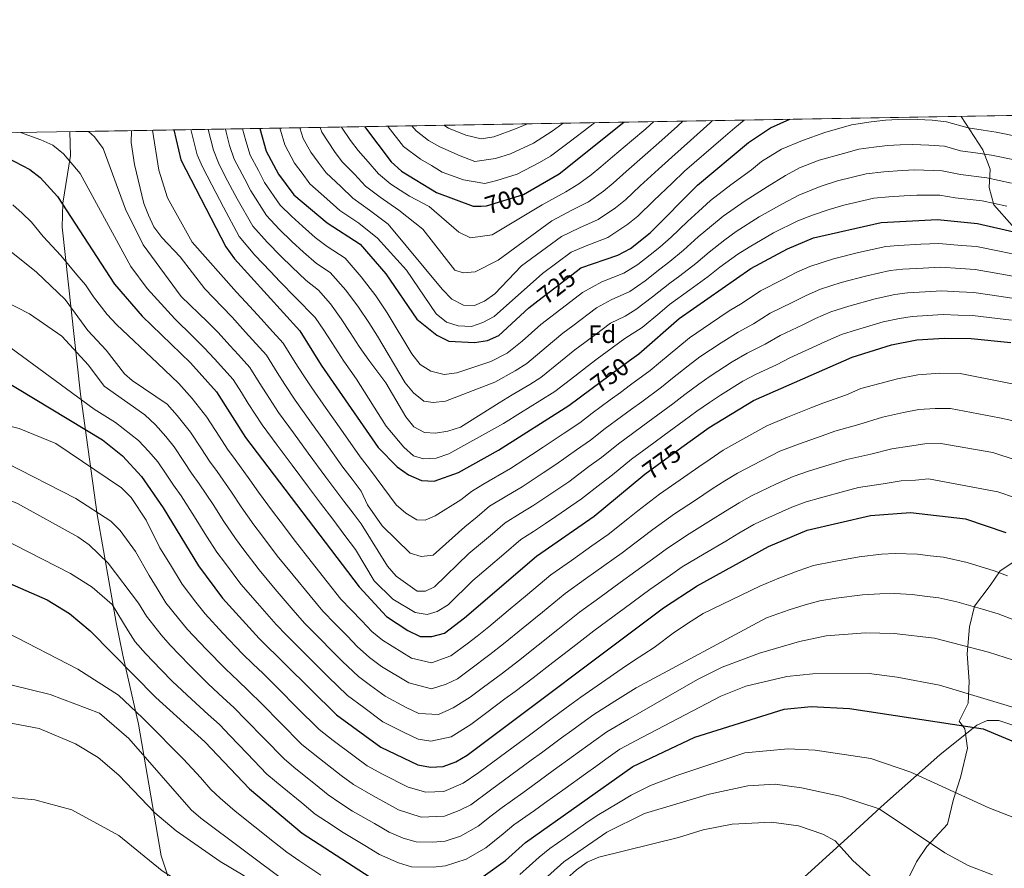
# Model space of a CAD drawing. Extents: x 614416 to 621321, y 724959 to 729702.
# Drawn here: x 618641 to 619033, y 729365 to 729702 of the extents above; entities that cross this region are included whole.
import ezdxf
from ezdxf.enums import TextEntityAlignment as Align

# ---------------------------------------------------------------- set-up
doc = ezdxf.new("R2010")
doc.units = 0
doc.header["$MEASUREMENT"] = 0
doc.linetypes.add('DGN Style 3', pattern=[108.99261800000001, 77.85187, -31.140748])
doc.linetypes.add('DGN Style 5', pattern=[54.496309, 23.355561, -31.140748])
for name, color, linetype in [('Nivel 21', 7, 'Continuous'), ('Nivel 22', 7, 'Continuous'), ('Nivel 35', 7, 'Continuous'), ('Nivel 37', 7, 'Continuous'), ('Nivel 4', 7, 'Continuous'), ('Nivel 41', 7, 'Continuous'), ('Nivel 49', 7, 'Continuous'), ('Nivel 5', 7, 'Continuous'), ('Nivel 57', 7, 'Continuous'), ('Nivel 61', 7, 'Continuous')]:
    doc.layers.add(name, color=color, linetype=linetype)
doc.styles.add('Style-arial', font='arial.shx', dxfattribs={"bigfont": 'arialbig.shx'})
doc.styles.add('Style-ariali', font='ariali.shx', dxfattribs={"bigfont": 'arialibig.shx'})

msp = doc.modelspace()

# ---------------------------------------------------------------- linework, layer by layer
at = {"layer": 'Nivel 21', "color": 7, "linetype": 'DGN Style 3', "lineweight": 0}
for points in [[(619035.973, 729620.4610000001, 748.823), (619028.693, 729628.716, 745.288), (619026.7509999999, 729635.514, 741.934), (619027.236, 729642.798, 738.035), (619024.324, 729650.568, 734.131), (619015.611, 729663.868, 728.111)], [(618990.119, 729351.6400000001, 839.059), (618997.888, 729367.257, 836.3960000000001), (619002.0590000001, 729373.2520000001, 835.254), (619010.2509999999, 729382.1840000001, 832.904), (619012.5959999999, 729392.146, 831.225), (619015.378, 729400.7339999999, 828.2040000000001), (619018.135, 729412.4739999999, 825.4060000000001), (619017.122, 729420.1200000001, 823.0550000000001), (619014.828, 729423.128, 821.936), (619018.3970000001, 729430.3640000001, 819.922), (619018.899, 729438.9820000001, 819.081), (619018.014, 729450.017, 815.784), (619018.9850000001, 729460.7, 812.5450000000001), (619020.926, 729468.9550000001, 809.916), (619027.236, 729477.21, 806.8820000000001), (619031.1200000001, 729483.037, 804.742), (619036.9439999999, 729486.922, 802.905)]]:
    msp.add_polyline3d(points, dxfattribs=at)
at = {"layer": 'Nivel 22', "color": 30, "linetype": 'DGN Style 5', "lineweight": 30, "flags": 128}
for points, elevation in [([(618824.7820000001, 729628.173), (618826.9180000001, 729628.2280000001), (618841.6599999999, 729632.811), (618843.166, 729633.679)], 700), ([(618847.3400000001, 729590.467), (618862.5800000001, 729602.166)], 725), ([(618868.4029999999, 729555.2919999999), (618883.8230000001, 729566.713)], 750), ([(618889.06, 729520.804), (618889.828, 729521.4439999999), (618904.5590000001, 729532.158)], 775)]:
    msp.add_lwpolyline(points, dxfattribs=dict(at, elevation=elevation))
at = {"layer": 'Nivel 35', "color": 92, "linetype": 'DGN Style 3', "lineweight": 0}
for points in [[(618703.7849999999, 729351.0830000001, 850.634), (618697.513, 729369.575, 846.8000000000001), (618688.5120000001, 729421.9610000001, 836.183), (618682.337, 729449.429, 825.6940000000001), (618679.6540000001, 729462.487, 821.517), (618672.1470000001, 729505.459, 809.568), (618665.4890000001, 729553.3330000001, 796.711), (618658.183, 729619.784, 778.237), (618658.517, 729629.2860000001, 775.337), (618661.4739999999, 729648.2679999999, 769.347), (618661.1780000001, 729657.74, 766.695)], [(619040.5889999999, 729420.128, 827.492), (619030.587, 729423.521, 828.2280000000001), (619026.048, 729423.46, 828.707), (619021.952, 729421.648, 829.272), (619007.156, 729409.808, 832.874), (618985.1229999999, 729390.237, 840.342), (618970.4199999999, 729376.74, 844.331), (618936.861, 729346.3130000001, 847.067)]]:
    msp.add_polyline3d(points, dxfattribs=at)
at = {"layer": 'Nivel 4', "color": 30, "linetype": 'Continuous', "lineweight": 30, "flags": 128}
for points, elevation in [([(618843.166, 729633.679), (618855.834, 729640.983), (618881.577, 729661.55)], 700), ([(618862.5800000001, 729602.166), (618864.4639999999, 729603.612), (618879.0889999999, 729608.5989999999), (618884.115, 729611.2579999999), (618891.9580000001, 729617.5120000001), (618910.838, 729636.5150000001), (618931.108, 729653.46), (618939.827, 729659.307), (618947.479, 729662.69)], 725), ([(618589.5530000001, 729656.5009999999), (618599.389, 729654.0150000001), (618625.7779999999, 729650.1799999999), (618636.179, 729647.4990000001), (618645.3859999999, 729642.663), (618649.406, 729639.4850000001), (618656.283, 729631.912), (618679.0349999999, 729597.1440000001), (618689.962, 729584.3019999999), (618709.189, 729565.72), (618719.618, 729554.2409999999), (618731.091, 729536.132), (618776.2339999999, 729476.5789999999), (618787.1939999999, 729464.8940000001), (618795.631, 729459.2080000001), (618800.608, 729456.868), (618805.2, 729456.817), (618810.1780000001, 729458.273), (618818.226, 729464.301), (618846.8389999999, 729488.787), (618869.763, 729504.7320000001), (618889.06, 729520.804)], 775), ([(618702.594, 729658.456), (618705.4070000001, 729646.6200000001), (618723.2150000001, 729611.9569999999), (618726.6610000001, 729607.1470000001), (618752.7420000001, 729578.4550000001), (618761.2110000001, 729564.8060000001), (618783.844, 729532.077), (618791.466, 729524.331), (618795.8530000001, 729521.229), (618801.067, 729518.9890000001), (618806.071, 729518.663), (618815.726, 729522.075), (618831.7520000001, 729531.0860000001), (618859.6529999999, 729548.811), (618868.4029999999, 729555.2919999999)], 750), ([(618736.835, 729659.048), (618739.287, 729650.0249999999), (618744.1680000001, 729640.892), (618750.344, 729632.6030000001), (618763.517, 729621.5460000001), (618776.665, 729613.013), (618786.9369999999, 729601.1540000001), (618799.1780000001, 729583.212), (618807.2280000001, 729576.7309999999), (618811.939, 729574.3970000001), (618822.186, 729573.9099999999), (618827.2820000001, 729574.676), (618831.869, 729576.6570000001), (618843.689, 729587.6640000001), (618847.3400000001, 729590.467)], 725), ([(618778.439, 729659.767), (618789.0109999999, 729645.811), (618793.065, 729642.0889999999), (618807.064, 729633.577), (618821.625, 729628.092), (618824.7820000001, 729628.173)], 700), ([(618883.8230000001, 729566.713), (618887.4450000001, 729569.396), (618903.533, 729583.3559999999), (618932.027, 729603.324), (618946.672, 729611.092), (618956.919, 729615.477), (618983.845, 729621.6070000001), (619006.2679999999, 729622.7509999999), (619022.2220000001, 729621.2050000001), (619044.166, 729616.1880000001)], 750), ([(618904.5590000001, 729532.158), (618915.4650000001, 729540.091), (618933.0970000001, 729550.8049999999), (618972.271, 729568.0700000001), (618988.0090000001, 729572.896), (618998.084, 729574.872), (619009.04, 729575.5959999999), (619019.7050000001, 729575.466), (619035.3840000001, 729573.9299999999)], 775), ([(618633.2849999999, 729559.7590000001), (618674.28, 729535.1769999999), (618682.156, 729528.7490000001), (618689.69, 729520.541), (618698.31, 729508.0519999999), (618712.3400000001, 729485.0430000001), (618721.9550000001, 729472.0689999999), (618736.571, 729456.06), (618767.31, 729425.774), (618784.919, 729412.8160000001), (618799.5560000001, 729405.8700000001), (618804.692, 729404.837), (618809.683, 729405.1170000001), (618814.7180000001, 729407.05), (618819.2890000001, 729409.7180000001), (618897.369, 729468.2860000001), (618910.625, 729477.104), (618938.9950000001, 729492.709), (618954.4169999999, 729499.186), (618979.6240000001, 729504.9809999999), (618995.53, 729506.2139999999), (619017.4439999999, 729503.7150000001), (619033.406, 729498.301)], 800), ([(618626.6170000001, 729482.601), (618652.2390000001, 729471.459), (618661.085, 729466.0009999999), (618669.365, 729459.095), (618695.4680000001, 729432.578), (618714.9610000001, 729415.0050000001), (618732.703, 729396.256), (618753.6229999999, 729378.5900000001), (618780.605, 729361.1259999999), (618785.2450000001, 729358.666), (618795.173, 729355.3489999999), (618800.9680000001, 729354.706), (618810.933, 729355.6769999999), (618821.1229999999, 729359.04), (618825.575, 729361.317), (618834.456, 729367.79), (618842.4909999999, 729374.916), (618885.081, 729405.1059999999), (618909.7509999999, 729416.8289999999), (618945.2209999999, 729427.9169999999), (618956.0120000001, 729429), (618971.321, 729428.2239999999), (619024.3729999999, 729420.162), (619039.0009999999, 729414.0819999999)], 825)]:
    msp.add_lwpolyline(points, dxfattribs=dict(at, elevation=elevation))
at = {"layer": 'Nivel 49', "color": 7, "linetype": 'Continuous', "lineweight": 0, "extrusion": (0.1366950986042731, 0.002363527838023723, 0.9906103491048975), "elevation": 87052.01311167222, "flags": 128}
msp.add_lwpolyline([(718853.3265323488, -625151.5819975673), (718853.3265323488, -626420.384448332)], dxfattribs=at)
at = {"layer": 'Nivel 5', "color": 30, "linetype": 'Continuous', "lineweight": 0, "flags": 128}
for points, elevation in [([(618729.946, 729658.929), (618731.2150000001, 729654.108), (618732.967, 729648.4539999999), (618736.223, 729642.2579999999), (618738.7, 729637.5900000001), (618744.9180000001, 729628.473), (618749.3430000001, 729624.199), (618753.7520000001, 729620.1470000001), (618758.8360000001, 729615.706), (618763.5360000001, 729612.048), (618770.7, 729607.399), (618777.118, 729600.054), (618782.878, 729592.459), (618787.4199999999, 729585.726), (618797.2409999999, 729569.4110000001), (618800.598, 729565.1780000001), (618804.764, 729562.435), (618810.122, 729561.1939999999), (618815.149, 729561.8230000001), (618828.5900000001, 729566.369), (618835.098, 729569.6089999999), (618841.156, 729574.408), (618848.4880000001, 729581.0830000001), (618852.4650000001, 729584.1140000001), (618856.4410000001, 729587.145), (618860.4180000001, 729590.175), (618865.131, 729593.7520000001), (618872.845, 729598.0590000001), (618881.5149999999, 729601.413), (618887.0460000001, 729604.851), (618891.9439999999, 729608.7450000001), (618895.9099999999, 729611.828), (618900.3670000001, 729615.8130000001), (618906.825, 729622.0619999999), (618911.2479999999, 729626.024), (618915.959, 729630.345), (618924.142, 729636.56), (618932.3289999999, 729642.5689999999), (618936.27, 729645.8630000001), (618944.22, 729650.7620000001), (618952.5120000001, 729654.219), (618961.5120000001, 729657.47), (618971.993, 729660.487), (618979.909, 729661.638), (618985.574, 729662.368), (618990.5689999999, 729662.5819999999), (618995.565, 729662.797), (619004.1540000001, 729662.344), (619009.8829999999, 729661.73), (619018.4610000001, 729659.274), (619024.385, 729658.358), (619029.52, 729657.5179999999), (619039.338, 729655.6259999999)], 730), ([(618744.7110000001, 729659.1840000001), (618744.986, 729658.31), (618746.685, 729652.5430000001), (618750.5900000001, 729645.237), (618753.5830000001, 729641.2309999999), (618756.7380000001, 729637.0109999999), (618763.469, 729631.0700000001), (618768.615, 729626.399), (618776.1370000001, 729621.2990000001), (618783.577, 729615.446), (618795.121, 729602.658), (618806.96, 729585.2590000001), (618810.99, 729581.9880000001), (618815.7150000001, 729580.4880000001), (618820.9469999999, 729580.27), (618825.5160000001, 729581.811), (618829.9580000001, 729584.1880000001), (618849.2069999999, 729601.27), (618860.5989999999, 729609.852), (618866.523, 729612.3759999999), (618875.219, 729615.699), (618883.148, 729620.9439999999), (618887.0760000001, 729624.078), (618893.496, 729630.3770000001), (618900.6969999999, 729637.3), (618905.7039999999, 729642.0959999999), (618913.28, 729648.6159999999), (618921.0320000001, 729655.3060000001), (618925.6300000001, 729659.354), (618929.3840000001, 729662.3770000001)], 720), ([(618752.7250000001, 729659.3219999999), (618754.084, 729655.061), (618757.0120000001, 729649.5819999999), (618760.0120000001, 729645.581), (618763.1329999999, 729641.419), (618768.936, 729635.967), (618773.7139999999, 729631.2520000001), (618780.369, 729626.496), (618787.807, 729620.977), (618809.2990000001, 729595.0789999999), (618813.0789999999, 729591.131), (618817.7890000001, 729588.712), (618822.129, 729588.6570000001), (618826.139, 729590.3090000001), (618830.176, 729593.2849999999), (618840.814, 729604.4340000001), (618856.74, 729616.0970000001), (618863.851, 729619.5279999999), (618871.3489999999, 729622.8), (618878.2720000001, 729627.514), (618882.1950000001, 729630.645), (618887.987, 729636.149), (618895.3400000001, 729642.902), (618900.571, 729647.6769999999), (618908.051, 729654.304), (618915.882, 729661.271), (618916.837, 729662.1599999999)], 715), ([(618760.8330000001, 729659.463), (618761.4820000001, 729657.5800000001), (618766.4410000001, 729649.9310000001), (618769.5279999999, 729645.828), (618774.4029999999, 729640.865), (618778.8130000001, 729636.105), (618784.601, 729631.6939999999), (618792.037, 729626.507), (618801.56, 729618.9180000001), (618814.321, 729602.635), (618817.692, 729601.6089999999), (618822.4450000001, 729601.9850000001), (618831.5549999999, 729606.6059999999), (618852.881, 729622.341), (618861.1780000001, 729626.679), (618867.479, 729629.9010000001), (618873.3970000001, 729634.084), (618877.314, 729637.2110000001), (618882.477, 729641.9210000001), (618889.9839999999, 729648.504), (618895.4369999999, 729653.2590000001), (618902.821, 729659.9920000001), (618904.9639999999, 729661.9550000001)], 710), ([(618769.217, 729659.608), (618772.8700000001, 729654.281), (618775.923, 729650.236), (618779.8700000001, 729645.7620000001), (618783.912, 729640.9580000001), (618788.8330000001, 729636.8910000001), (618796.267, 729632.038), (618804.1699999999, 729627.9480000001), (618815.879, 729617.7790000001), (618820.6170000001, 729615.5090000001), (618829.21, 729616.754), (618849.0220000001, 729628.5860000001), (618858.506, 729633.831), (618863.6089999999, 729637.0020000001), (618868.521, 729640.6540000001), (618872.433, 729643.7779999999), (618876.9680000001, 729647.693), (618884.6270000001, 729654.1059999999), (618890.304, 729658.8400000001), (618893.4099999999, 729661.7550000001)], 705), ([(618787.659, 729659.926), (618787.8060000001, 729659.733), (618793.9639999999, 729651.9299999999), (618800.625, 729646.8740000001), (618804.9920000001, 729644.3119999999), (618809.3559999999, 729641.6599999999), (618817.811, 729638.585), (618826.2069999999, 729637.1270000001), (618831.078, 729638.392), (618839.0530000001, 729640.871), (618847.967, 729645.5009999999), (618852.3759999999, 729648.0430000001), (618860.375, 729654.0050000001), (618867.639, 729659.56), (618869.8589999999, 729661.348)], 695), ([(618797.2209999999, 729660.092), (618798.9169999999, 729658.05), (618803.913, 729654.2579999999), (618808.375, 729651.7320000001), (618816.392, 729648.1780000001), (618822.321, 729645.9439999999), (618830.4650000001, 729647.0719999999), (618836.446, 729648.932), (618845.612, 729653.1969999999), (618853.0109999999, 729657.9439999999), (618857.3630000001, 729661.132)], 690), ([(618809.936, 729660.3119999999), (618811.7579999999, 729659.152), (618818.717, 729656.3600000001), (618824.787, 729654.925), (618829.852, 729655.753), (618838.429, 729658.9040000001), (618843.2420000001, 729660.888)], 685), ([(618641.577, 729657.4010000001), (618649.696, 729654.551), (618654.466, 729652.3559999999), (618658.7609999999, 729648.9550000001), (618665.398, 729641.1089999999), (618685.45, 729604.05), (618691.9750000001, 729595.3640000001), (618703.0530000001, 729583.311), (618710.1510000001, 729576.271), (618714.7010000001, 729571.7849999999), (618718.736, 729567.344), (618726.2420000001, 729559.0830000001), (618729.4369999999, 729554.0050000001), (618732.217, 729549.595), (618737.683, 729541.044), (618743.6529999999, 729533.023), (618749.6229999999, 729525.003), (618756.095, 729516.2579999999), (618760.9269999999, 729509.882), (618765.7590000001, 729503.507), (618770.592, 729497.132), (618774.8770000001, 729491.48), (618782.2139999999, 729478.9750000001), (618789.655, 729471.7690000001), (618798.5970000001, 729466.385), (618803.3489999999, 729465.6229999999), (618807.348, 729466.869), (618811.625, 729469.476), (618821.5320000001, 729479.169), (618827.6089999999, 729484.3700000001), (618833.7990000001, 729489.611), (618840.6159999999, 729495.4439999999), (618845.642, 729498.7080000001), (618850.388, 729501.814), (618854.5160000001, 729504.635), (618864.693, 729511.611), (618872.527, 729517.8030000001), (618876.9610000001, 729521.227), (618884.5959999999, 729527.5120000001), (618889.4380000001, 729531.0549999999), (618893.476, 729534.003), (618897.514, 729536.9510000001), (618905.5249999999, 729542.798), (618910.6159999999, 729546.6070000001), (618915.544, 729549.994), (618919.9140000001, 729552.8970000001), (618928.8219999999, 729558.462), (618934.119, 729561.223), (618942.2590000001, 729565.023), (618947.523, 729567.76), (618956.611, 729571.9240000001), (618961.433, 729574.1540000001), (618968.0700000001, 729577.067), (618973.9990000001, 729578.9450000001), (618984.716, 729582.078), (618991.101, 729583.4070000001), (618996.2339999999, 729584.2690000001), (619002.223, 729584.635), (619008.4850000001, 729585.027), (619014.4750000001, 729584.7849999999), (619020.2080000001, 729584.6130000001), (619030.119, 729583.388), (619035.676, 729582.716)], 770), ([(618668.652, 729657.869), (618671.013, 729655.763), (618674.5160000001, 729651.1340000001), (618683.324, 729626.909), (618690.371, 729612.787), (618705.5390000001, 729592.159), (618715.96, 729582.1400000001), (618720.213, 729577.8500000001), (618724.9210000001, 729572.6699999999), (618728.283, 729568.969), (618732.8670000001, 729563.926), (618736.581, 729557.993), (618739.4650000001, 729553.398), (618744.2760000001, 729545.956), (618750.175, 729537.8840000001), (618756.075, 729529.8130000001), (618762.977, 729520.2919999999), (618766.601, 729515.51), (618770.2250000001, 729510.729), (618773.8500000001, 729505.9480000001), (618777.0630000001, 729501.709), (618787.507, 729484.845), (618790.9569999999, 729480.8759999999), (618799.382, 729474.9450000001), (618802.6540000001, 729474.933), (618806.257, 729476.632), (618819.9410000001, 729489.8459999999), (618824.4990000001, 729493.747), (618829.281, 729497.727), (618834.3929999999, 729502.102), (618840.342, 729505.7749999999), (618845.729, 729509.132), (618854.031, 729514.703), (618859.6229999999, 729518.49), (618867.608, 729524.4750000001), (618872.6340000001, 729528.1229999999), (618879.3640000001, 729533.5800000001), (618885.0050000001, 729537.726), (618889.038, 729540.6810000001), (618893.071, 729543.6359999999), (618901.0050000001, 729549.4469999999), (618905.767, 729553.1229999999), (618911.351, 729557.3019999999), (618915.8189999999, 729560.5120000001), (618924.547, 729566.1200000001), (618930.567, 729569.625), (618937.696, 729573.193), (618943.649, 729576.6510000001), (618952.673, 729580.9450000001), (618957.743, 729583.388), (618963.869, 729586.065), (618970.9480000001, 729588.355), (618981.423, 729591.26), (618989.287, 729592.9569999999), (618994.385, 729593.6669999999), (619001.3729999999, 729594.0689999999), (619007.9310000001, 729594.4580000001), (619014.9110000001, 729594.0349999999), (619020.7110000001, 729593.7609999999), (619030.5819999999, 729592.2849999999), (619035.9680000001, 729591.5020000001)], 765), ([(618685.7490000001, 729658.1640000001), (618685.5789999999, 729653.49), (618686.9480000001, 729644.6840000001), (618690.656, 729629.156), (618692.469, 729624.496), (618694.6910000001, 729619.929), (618697.8319999999, 729615.6270000001), (618705.1229999999, 729607.9920000001), (618714.8570000001, 729595.229), (618721.7690000001, 729588.0090000001), (618725.7250000001, 729583.916), (618731.1059999999, 729577.9950000001), (618739.4920000001, 729568.7690000001), (618743.7250000001, 729561.9809999999), (618746.7139999999, 729557.2), (618750.868, 729550.868), (618756.6969999999, 729542.7450000001), (618762.5260000001, 729534.6229999999), (618769.8589999999, 729524.327), (618773.483, 729519.5449999999), (618777.1070000001, 729514.764), (618779.6200000001, 729509.338), (618785.399, 729500.882), (618796.578, 729490.024), (618800.96, 729488.723), (618805.6680000001, 729489.243), (618818.3500000001, 729500.523), (618823.243, 729504.5419999999), (618828.1710000001, 729508.7590000001), (618835.0419999999, 729512.842), (618841.0700000001, 729516.45), (618849.4180000001, 729521.9510000001), (618854.5530000001, 729525.3700000001), (618862.69, 729531.1470000001), (618868.307, 729535.0190000001), (618874.1329999999, 729539.649), (618880.5719999999, 729544.396), (618884.6000000001, 729547.358), (618888.628, 729550.3200000001), (618896.4850000001, 729556.0970000001), (618900.9180000001, 729559.639), (618907.159, 729564.6100000001), (618911.723, 729568.1259999999), (618920.2720000001, 729573.7779999999), (618927.0149999999, 729578.0279999999), (618933.132, 729581.3630000001), (618939.7749999999, 729585.5419999999), (618948.736, 729589.966), (618954.0519999999, 729592.6229999999), (618959.669, 729595.0630000001), (618967.896, 729597.7650000001), (618978.1300000001, 729600.442), (618987.473, 729602.507), (618992.5360000001, 729603.065), (619000.524, 729603.503), (619007.3759999999, 729603.889), (619015.348, 729603.2849999999), (619021.2150000001, 729602.909), (619031.044, 729601.182), (619036.26, 729600.288)], 760), ([(618694.064, 729658.308), (618696.662, 729642.409), (618700.0249999999, 729631.4029999999), (618709.8770000001, 729613.8160000001), (618727.578, 729593.878), (618731.237, 729589.9809999999), (618737.291, 729583.321), (618740.6540000001, 729579.621), (618746.1170000001, 729573.612), (618750.869, 729565.969), (618753.962, 729561.003), (618757.4610000001, 729555.78), (618763.219, 729547.6059999999), (618768.9780000001, 729539.433), (618776.7409999999, 729528.361), (618780.365, 729523.5800000001), (618791.01, 729509.338), (618794.8640000001, 729505.946), (618799.2220000001, 729503.284), (618802.533, 729503.237), (618806.5430000001, 729504.889), (618816.7590000001, 729511.2), (618821.004, 729514.6089999999), (618825.435, 729517.3770000001), (618836.4110000001, 729523.7679999999), (618844.8049999999, 729529.199), (618849.483, 729532.2490000001), (618857.771, 729537.8189999999), (618863.98, 729541.915), (618868.9010000001, 729545.717), (618876.139, 729551.067), (618880.162, 729554.0360000001), (618884.185, 729557.0050000001), (618891.9650000001, 729562.746), (618896.0689999999, 729566.155), (618902.966, 729571.9180000001), (618907.628, 729575.7409999999), (618915.997, 729581.436), (618923.463, 729586.4299999999), (618928.5689999999, 729589.533), (618935.9010000001, 729594.433), (618944.798, 729598.987), (618950.362, 729601.8570000001), (618955.4680000001, 729604.061), (618964.845, 729607.175), (618974.837, 729609.6240000001), (618985.659, 729612.057), (618990.6869999999, 729612.463), (618999.6740000001, 729612.9369999999), (619006.8219999999, 729613.3200000001), (619015.784, 729612.5349999999), (619021.7180000001, 729612.057), (619031.507, 729610.0789999999), (619036.5519999999, 729609.074)], 755), ([(618709.4010000001, 729658.5730000001), (618711.8589999999, 729648.4920000001), (618714.01, 729643.7420000001), (618717.666, 729636.6259999999), (618722.298, 729627.6840000001), (618728.6399999999, 729616.0860000001), (618734.8530000001, 729608.635), (618741, 729602.0719999999), (618744.7930000001, 729598.186), (618751.014, 729591.7220000001), (618758.8360000001, 729583.854), (618762.253, 729578.7690000001), (618765.365, 729573.899), (618770.1969999999, 729566.4880000001), (618775.189, 729559.2690000001), (618786.9610000001, 729540.54), (618794.0020000001, 729532.172), (618797.9269999999, 729528.8200000001), (618801.9340000001, 729527.642), (618806.929, 729527.908), (618811.943, 729529.5719999999), (618833.6640000001, 729541.6229999999), (618840.493, 729545.9240000001), (618848.163, 729550.6100000001), (618854.0959999999, 729554.3800000001), (618861.987, 729560.503), (618866.895, 729564.3319999999), (618870.9029999999, 729567.321), (618874.9110000001, 729570.311), (618881.8659999999, 729575.4850000001), (618888.794, 729579.8570000001), (618895.842, 729585.632), (618899.649, 729588.936), (618907.7690000001, 729594.777), (618915.0249999999, 729600.078), (618919.71, 729603.7919999999), (618926.8319999999, 729608.9990000001), (618931.3219999999, 729611.835), (618941.0390000001, 729617.459), (618950.771, 729622.25), (618956.487, 729624.517), (618963.129, 729626.8260000001), (618969.0360000001, 729628.4720000001), (618980.882, 729631.327), (618986.855, 729631.818), (618993.0160000001, 729632.2320000001), (618998.01, 729632.477), (619007.1710000001, 729632.4950000001), (619013.297, 729631.4950000001), (619024.0460000001, 729630.283), (619033.8119999999, 729628.138)], 745), ([(618716.2280000001, 729658.6910000001), (618718.311, 729650.3640000001), (618720.3289999999, 729645.3130000001), (618723.071, 729639.976), (618727.7649999999, 729630.986), (618734.0660000001, 729620.2150000001), (618739.683, 729613.8230000001), (618745.2509999999, 729608.0970000001), (618749.4739999999, 729604.0260000001), (618755.1880000001, 729598.497), (618760.0789999999, 729594.6610000001), (618764.9299999999, 729589.254), (618769.128, 729583.3319999999), (618772.717, 729577.841), (618776.341, 729572.283), (618780.085, 729566.869), (618786.852, 729557.8670000001), (618794.8230000001, 729544.3260000001), (618797.98, 729540.338), (618802.2420000001, 729538.037), (618806.632, 729537.7650000001), (618811.5689999999, 729538.5320000001), (618816.6440000001, 729540.23), (618831.973, 729549.872), (618837.19, 729553.112), (618844.0889999999, 729557.122), (618848.5390000001, 729559.949), (618856.287, 729566.2450000001), (618862.085, 729570.926), (618866.0819999999, 729573.929), (618870.0800000001, 729576.932), (618876.288, 729581.574), (618882.038, 729584.3729999999), (618886.368, 729587.0419999999), (618892.9099999999, 729592.038), (618899.7849999999, 729597.4850000001), (618903.8160000001, 729600.4610000001), (618910.139, 729605.3230000001), (618915.415, 729609.882), (618921.6370000001, 729614.6740000001), (618926.2010000001, 729618.0050000001), (618935.4070000001, 729623.8260000001), (618944.6240000001, 729629.023), (618951.1799999999, 729632.449), (618959.5900000001, 729635.9569999999), (618966.5279999999, 729638.138), (618977.919, 729641.047), (618984.872, 729641.7749999999), (618992.2, 729642.3489999999), (618997.1950000001, 729642.584), (619008.075, 729642.24), (619015.3500000001, 729640.7220000001), (619025.871, 729639.361), (619035.6540000001, 729637.301)], 740), ([(618723.085, 729658.81), (618723.385, 729657.6200000001), (618724.763, 729652.236), (618726.648, 729646.8829999999), (618730.804, 729638.9010000001), (618733.233, 729634.288), (618739.4920000001, 729624.344), (618744.513, 729619.0109999999), (618749.5009999999, 729614.122), (618754.155, 729609.8659999999), (618759.362, 729605.273), (618764.7350000001, 729601.7860000001), (618771.024, 729594.6540000001), (618776.003, 729587.896), (618780.068, 729581.784), (618783.622, 729576.433), (618794.622, 729557.767), (618797.9210000001, 729553.862), (618802.0260000001, 729550.5590000001), (618805.662, 729550.0190000001), (618810.635, 729550.5009999999), (618830.281, 729558.1200000001), (618838.327, 729562.561), (618842.9820000001, 729565.5179999999), (618850.587, 729571.987), (618857.2749999999, 729577.52), (618861.2620000001, 729580.537), (618870.709, 729587.663), (618876.4950000001, 729590.8929999999), (618883.9410000001, 729594.2280000001), (618889.9780000001, 729598.4450000001), (618895.865, 729603.115), (618899.8630000001, 729606.1440000001), (618905.253, 729610.568), (618911.1200000001, 729615.9720000001), (618916.443, 729620.3489999999), (618921.0800000001, 729624.175), (618929.774, 729630.193), (618938.476, 729635.7960000001), (618945.8729999999, 729640.3800000001), (618951.3570000001, 729643.4310000001), (618959.202, 729646.4809999999), (618968.8389999999, 729649.1259999999), (618974.956, 729650.767), (618980.8929999999, 729651.6300000001), (618986.3899999999, 729652.2409999999), (618991.385, 729652.4650000001), (618996.3800000001, 729652.69), (619002.8219999999, 729652.351), (619008.979, 729651.9850000001), (619015.413, 729650.1429999999), (619022.344, 729649.2150000001), (619027.6950000001, 729648.44), (619037.496, 729646.463)], 735), ([(618408.7550000001, 729638.679), (618472.686, 729640.5460000001), (618514.388, 729643.533), (618519.7890000001, 729643.5460000001), (618551.2080000001, 729640.0719999999), (618561.3049999999, 729638.3200000001), (618597.348, 729628.5959999999), (618622.6170000001, 729619.743), (618631.754, 729614.7679999999), (618648.0109999999, 729601.828), (618659.3659999999, 729590.9739999999), (618668.348, 729578.6300000001), (618675.6740000001, 729570.794), (618682.946, 729561.348), (618686.071, 729558.7050000001), (618699.898, 729549.2720000001), (618703.932, 729544.831)], 785), ([(618638.5700000001, 729628.7150000001), (618642.26, 729625.2749999999), (618645.9739999999, 729621.783), (618650.6680000001, 729616.0419999999), (618657.622, 729608.5020000001), (618663.9739999999, 729600.8630000001), (618667.406, 729596.7990000001), (618670.6710000001, 729592.037), (618676.1370000001, 729585.0120000001), (618679.8, 729581.094), (618696.1059999999, 729565.6499999999), (618704.5430000001, 729557.496), (618709.922, 729551.574), (618715.7720000001, 729544.121), (618720.622, 729536.54), (618723.946, 729531.3670000001), (618726.95, 729527.328), (618732.824, 729519.2450000001), (618736.2820000001, 729514.3489999999), (618741.838, 729506.787), (618744.8500000001, 729502.7960000001), (618751.01, 729494.629), (618757.1910000001, 729486.777), (618763.5989999999, 729478.6769999999), (618769.013, 729471.773), (618773.1740000001, 729467.452), (618777.335, 729463.1300000001), (618781.3430000001, 729458.916), (618785.533, 729455.4580000001), (618797.05, 729448.247), (618805.098, 729446.4210000001), (618812.8, 729449.162), (618819.2, 729453.959), (618823.2380000001, 729456.9839999999), (618827.8759999999, 729460.784), (618835.5549999999, 729467.186), (618843.233, 729473.588), (618852.5279999999, 729481.3729999999), (618860.6950000001, 729487.142), (618868.862, 729492.9099999999), (618875.284, 729497.442), (618883.095, 729503.669), (618887.155, 729506.885), (618895.7390000001, 729513.5390000001), (618903.9610000001, 729519.209), (618911.307, 729524.396), (618915.835, 729527.4610000001), (618921.092, 729531.0009999999), (618930.091, 729536.0630000001), (618938.335, 729540.7050000001), (618946.6300000001, 729544.1540000001), (618955.8999999999, 729547.8289999999), (618960.703, 729549.7050000001), (618970.0179999999, 729553.0860000001), (618975.7350000001, 729555.6059999999), (618980.746, 729556.8700000001), (618990.389, 729559.459), (618998.449, 729561.04), (619007.2139999999, 729561.619), (619015.2309999999, 729561.521), (619051.2550000001, 729554.408)], 780), ([(618432.1699999999, 729622.6400000001), (618453.4780000001, 729621.6799999999), (618511.575, 729625.6030000001), (618542.946, 729622.898), (618578.476, 729615.871), (618602.5220000001, 729607.1799999999), (618645.169, 729585.223), (618658.0719999999, 729576.3870000001), (618668.72, 729564.801), (618674.908, 729556.527), (618691.034, 729545.1259999999), (618695.2520000001, 729541.0490000001), (618699.4240000001, 729536.4569999999), (618702.7309999999, 729532.331)], 790), ([(618631.28, 729576.3570000001), (618670.882, 729547.3630000001), (618679.4510000001, 729542.0930000001), (618688.4979999999, 729534.8640000001), (618692.693, 729530.5290000001), (618696.21, 729526.436), (618699.5530000001, 729521.453), (618702.514, 729517.074), (618705.47, 729512.871), (618710.8430000001, 729504.446), (618715.612, 729496.8189999999), (618719.7139999999, 729490.479), (618722.7, 729486.467), (618729.2180000001, 729477.709), (618735.8200000001, 729470.206), (618743.328, 729461.7139999999), (618747.352, 729457.355), (618753.7350000001, 729451.0120000001), (618760.118, 729444.6680000001), (618763.791, 729440.9820000001), (618771.6640000001, 729433.3430000001), (618778.1070000001, 729428.601), (618785.7509999999, 729422.976), (618793.935, 729418.8330000001), (618799.7660000001, 729416.0689999999), (618804.7930000001, 729415.233), (618812.814, 729417.003), (618820.666, 729421.8289999999), (618827.0660000001, 729426.629), (618834.2660000001, 729432.0290000001), (618838.274, 729435.0349999999), (618845.4340000001, 729440.486), (618853.354, 729446.5860000001), (618861.2720000001, 729452.6869999999), (618869.5959999999, 729459.1340000001), (618877.6370000001, 729465.077), (618881.658, 729468.048), (618891.8470000001, 729475.575), (618900.0449999999, 729481.2849999999), (618904.757, 729484.5490000001), (618913.4739999999, 729489.827), (618922.101, 729494.8589999999), (618927.223, 729497.963), (618933.2050000001, 729501.3970000001), (618937.976, 729503.7339999999), (618948.335, 729508.405), (618954.05, 729510.405), (618959.7790000001, 729512.108), (618969.406, 729514.7069999999), (618974.8929999999, 729516.162), (618984.7, 729517.5860000001), (618991.834, 729518.878), (618997.5290000001, 729519.1499999999), (619002.7350000001, 729519.6780000001), (619030.297, 729514.396), (619037.217, 729512.0930000001)], 795), ([(618420.6510000001, 729570.531), (618456.953, 729573.119), (618478.6669999999, 729570.8640000001), (618531.2720000001, 729563.0430000001), (618563.4070000001, 729559.872), (618584.916, 729555.0689999999), (618604.4839999999, 729548.9890000001), (618641.031, 729539.595), (618655.645, 729533.6159999999), (618681.8119999999, 729515.993), (618685.6540000001, 729512.233), (618691.5430000001, 729503.1710000001), (618697.0460000001, 729492.1880000001), (618701.2110000001, 729485.3570000001), (618705.9070000001, 729477.6570000001), (618711.371, 729470.5160000001), (618715.0020000001, 729465.852), (618722.051, 729458.2620000001), (618729.835, 729450.024), (618734.1699999999, 729445.8770000001)], 805), ([(618431.6370000001, 729555.8330000001), (618447.125, 729557.298), (618473.682, 729555.098), (618525.9099999999, 729546.047), (618564.1740000001, 729543.2930000001), (618590.189, 729539.291), (618620.5970000001, 729532.115), (618626.0490000001, 729530.1470000001), (618635.6130000001, 729526.084), (618663.6200000001, 729511.736), (618677.4950000001, 729502.828), (618681.2050000001, 729499.1140000001), (618687.406, 729490.6840000001), (618692.828, 729481.169), (618695.952, 729476.0460000001), (618699.4739999999, 729470.271), (618704.449, 729464.024), (618708.0490000001, 729459.635)], 810), ([(618703.932, 729544.831), (618709.2509999999, 729538.226), (618713.5989999999, 729531.5109999999), (618716.8019999999, 729526.6030000001), (618719.79, 729522.5090000001), (618725.497, 729514.3119999999), (618729.392, 729508.506), (618734.463, 729501.351), (618737.467, 729497.3530000001), (618743.746, 729488.9890000001), (618750.067, 729481.253), (618756.842, 729473.023), (618761.7930000001, 729466.967), (618766.6939999999, 729461.9720000001), (618771.5959999999, 729456.976), (618775.4920000001, 729452.9380000001), (618780.3729999999, 729448.4809999999), (618785.206, 729444.925), (618796.0120000001, 729438.442), (618804.996, 729436.0249999999), (618810.835, 729437.977), (618815.422, 729440.051), (618820.2220000001, 729443.6510000001), (618828.25, 729449.6680000001), (618833.729, 729454.0179999999), (618841.4880000001, 729460.3189999999), (618849.246, 729466.621), (618858.217, 729473.96), (618866.342, 729479.787), (618870.405, 729482.7), (618880.8049999999, 729490.1529999999), (618888.7450000001, 729496.2080000001), (618893.0220000001, 729499.44), (618901.6510000001, 729505.635), (618910.0079999999, 729511.092), (618916.612, 729515.585), (618921.625, 729518.773), (618926.72, 729521.912), (618936.172, 729526.844), (618943.5730000001, 729530.605), (618951.013, 729533.4720000001), (618960.402, 729536.788), (618965.433, 729538.524), (618974.912, 729541.253), (618984.442, 729544.206), (618992.7690000001, 729546.023), (618998.814, 729547.2080000001), (619005.388, 729547.6429999999), (619011.4010000001, 729547.5689999999), (619030.9099999999, 729543.831), (619035.815, 729542.8630000001)], 785), ([(618430.8130000001, 729537.034), (618489.794, 729534.413), (618549.0700000001, 729528.3859999999), (618611.186, 729520.9650000001), (618621.631, 729517.6470000001), (618640.4610000001, 729509.7990000001), (618664.467, 729496.49), (618668.926, 729493.3940000001), (618676.5190000001, 729486.068), (618688.6100000001, 729470.1499999999), (618691.7339999999, 729465.027), (618697.5260000001, 729457.5320000001)], 815), ([(618702.7309999999, 729532.331), (618706.5760000001, 729526.4820000001), (618709.658, 729521.838), (618712.6300000001, 729517.69), (618718.1699999999, 729509.379), (618722.5020000001, 729502.662), (618727.0889999999, 729495.915), (618730.0830000001, 729491.9099999999), (618736.4820000001, 729483.3489999999), (618742.9439999999, 729475.73), (618750.085, 729467.368), (618754.5719999999, 729462.1610000001), (618760.2150000001, 729456.4920000001), (618765.8570000001, 729450.8219999999), (618769.642, 729446.96), (618776.0190000001, 729440.912), (618780.851, 729437.3559999999), (618786.584, 729433.1370000001), (618794.973, 729428.638), (618799.976, 729426.2690000001), (618807.889, 729425.797), (618813.6529999999, 729428.557), (618820.4439999999, 729432.74), (618825.244, 729436.3400000001), (618833.2620000001, 729442.351), (618839.581, 729447.2520000001), (618847.4210000001, 729453.453), (618855.2590000001, 729459.6540000001), (618863.9070000001, 729466.547), (618871.99, 729472.432), (618880.0730000001, 729478.3160000001), (618886.3260000001, 729482.8640000001), (618894.395, 729488.746), (618898.8899999999, 729491.994), (618907.5619999999, 729497.7309999999), (618916.054, 729502.976), (618921.9180000001, 729506.774), (618927.415, 729510.085), (618932.348, 729512.8230000001), (618942.254, 729517.6240000001), (618948.8119999999, 729520.5050000001), (618955.396, 729522.79), (618964.9040000001, 729525.7479999999), (618970.163, 729527.3430000001), (618979.8060000001, 729529.419), (618988.138, 729531.5419999999), (618995.149, 729532.5860000001), (619001.175, 729533.5079999999), (619007.5700000001, 729533.6170000001), (619028.2990000001, 729530.0860000001), (619095.5360000001, 729507.898)], 790), ([(618441.743, 729517.344), (618446.672, 729518.1869999999), (618473.594, 729520.952), (618484.129, 729521.1359999999), (618521.52, 729518.4850000001), (618537.3729999999, 729515.3870000001), (618558.8330000001, 729513.6669999999), (618591.1499999999, 729509.368), (618617.8770000001, 729502.8400000001), (618627.926, 729499.1070000001), (618661.54, 729481.956), (618670.074, 729476.494)], 820), ([(618734.1699999999, 729445.8770000001), (618737.9469999999, 729442.233), (618744.3330000001, 729435.8929999999), (618751.406, 729428.825), (618760.388, 729419.8700000001), (618765.902, 729415.5630000001), (618774.237, 729409.2239999999), (618779.4990000001, 729405.4269999999), (618785.631, 729402.0819999999), (618795.7649999999, 729396.9210000001), (618802.788, 729394.939), (618809.933, 729395.229), (618817.6969999999, 729398.4920000001), (618823.929, 729402.757), (618831.96, 729408.7139999999), (618839.9909999999, 729414.6710000001), (618844.007, 729417.649), (618852.038, 729423.6059999999), (618856.054, 729426.585), (618860.0700000001, 729429.5630000001), (618864.4450000001, 729432.797), (618872.6510000001, 729438.456), (618880.8570000001, 729444.1140000001), (618885.379, 729447.142), (618893.6270000001, 729452.521), (618901.6939999999, 729458.5719999999), (618908.355, 729463.003), (618913.0900000001, 729466.061), (618935.6089999999, 729476.868), (618943.135, 729480.1240000001), (618950.9140000001, 729483.037), (618956.923, 729485.155), (618965.081, 729486.773), (618975.162, 729488.5360000001), (618983.963, 729489.6410000001), (618989.3929999999, 729489.862), (618998.3160000001, 729489.5930000001), (619003.283, 729489.017), (619008.625, 729488.396), (619018.071, 729486.3840000001), (619028.787, 729483.0290000001), (619034.152, 729481.037)], 805), ([(618670.074, 729476.494), (618678.05, 729469.5970000001), (618684.392, 729459.131), (618687.203, 729454.6950000001), (618691.3360000001, 729450.0530000001), (618697.6229999999, 729443.6130000001), (618702.1130000001, 729438.9990000001), (618709.6300000001, 729431.9169999999), (618716.284, 729425.858), (618720.7069999999, 729421.8119999999), (618724.881, 729417.503), (618731.804, 729410.288), (618739.6240000001, 729402.159), (618745.736, 729396.9979999999), (618753.459, 729390.6510000001), (618758.7760000001, 729386.2479999999), (618763.2390000001, 729383.2609999999), (618769.9550000001, 729378.9140000001), (618778.4780000001, 729373.709), (618784.395, 729370.074), (618791.8999999999, 729366.838), (618797.0760000001, 729365.246), (618805.693, 729365.119), (618810.683, 729365.565), (618818.835, 729368.2550000001), (618826.635, 729372.8189999999), (618833.5, 729378.2949999999), (618837.8500000001, 729381.8759999999), (618845.976, 729387.702), (618850.04, 729390.615), (618858.166, 729396.442), (618866.2919999999, 729402.2679999999), (618870.355, 729405.1810000001), (618874.419, 729408.095), (618879.922, 729412.0279999999), (618888.747, 729416.6610000001), (618897.5730000001, 729421.2949999999), (618920.119, 729433.0930000001), (618930.038, 729437.1780000001), (618946.371, 729440.939), (618956.6799999999, 729441.9739999999), (618979.1340000001, 729442.223), (618990.192, 729440.6429999999), (619007.0050000001, 729437.452), (619043.642, 729426.483)], 820), ([(618708.0490000001, 729459.635), (618715.405, 729451.841), (618723.1000000001, 729443.9880000001), (618728.2080000001, 729439.2039999999), (618732.2, 729435.426), (618737.8489999999, 729429.763), (618744.872, 729422.646), (618753.467, 729413.966), (618760.467, 729408.317), (618769.0830000001, 729401.565), (618774.0789999999, 729398.038), (618781.8260000001, 729393.4920000001), (618791.9750000001, 729387.9720000001), (618800.8840000001, 729385.041), (618810.183, 729385.341), (618816.0390000001, 729387.5970000001), (618820.676, 729389.9340000001), (618828.5689999999, 729395.797), (618836.632, 729401.71), (618844.6950000001, 729407.6229999999), (618848.727, 729410.5800000001), (618856.7890000001, 729416.493), (618860.821, 729419.45), (618864.8530000001, 729422.4070000001), (618869.604, 729425.8740000001), (618878.0160000001, 729431.1910000001), (618886.429, 729436.5079999999), (618938.257, 729464.3459999999), (618947.2749999999, 729467.5390000001), (618953.6140000001, 729469.493), (618959.429, 729471.1240000001), (618966, 729472.1200000001), (618976.4169999999, 729473.406), (618983.317, 729473.915), (618989.192, 729473.9720000001), (618996.135, 729473.5390000001), (619001.101, 729472.9539999999), (619006.817, 729472.2790000001), (619013.963, 729470.6599999999), (619024.169, 729467.757), (619030.361, 729465.8740000001), (619036.558, 729463.4510000001)], 810), ([(618636.1370000001, 729458.4739999999), (618664.4140000001, 729443.8160000001), (618680.6130000001, 729433.5959999999), (618690.115, 729424.4569999999), (618695.469, 729419.2220000001), (618702.462, 729412.1000000001), (618706.422, 729408.1229999999), (618713.138, 729400.717), (618717.354, 729396.0279999999), (618721.0390000001, 729392.523), (618727.04, 729387.415), (618734.8630000001, 729381.193), (618742.686, 729374.9709999999), (618747.507, 729371.092), (618752.6810000001, 729367.432), (618760.9990000001, 729361.8829999999)], 830), ([(618697.5260000001, 729457.5320000001), (618701.0959999999, 729453.419), (618708.7590000001, 729445.4199999999), (618716.365, 729437.953), (618722.246, 729432.531), (618726.4539999999, 729428.619), (618731.365, 729423.6329999999), (618738.338, 729416.467), (618746.5449999999, 729408.0630000001), (618751.129, 729404.192), (618758.935, 729397.95), (618763.9299999999, 729393.9070000001), (618768.659, 729390.6499999999), (618773.696, 729387.389), (618782.3470000001, 729382.4140000001), (618788.185, 729379.023), (618793.814, 729376.5959999999), (618798.98, 729375.1440000001), (618805.443, 729375.048), (618810.433, 729375.453), (618816.547, 729377.47), (618823.656, 729381.3770000001), (618828.804, 729385.4839999999), (618833.21, 729388.8360000001), (618841.304, 729394.706), (618845.352, 729397.6410000001), (618853.446, 729403.5109999999), (618861.541, 729409.381), (618869.6359999999, 729415.2509999999), (618874.763, 729418.9510000001), (618883.382, 729423.926), (618910.7820000001, 729439.798), (618920.618, 729444.6140000001), (618935.521, 729450.2209999999), (618951.415, 729454.9539999999), (618961.935, 729457.094), (618977.672, 729458.2760000001), (618988.9909999999, 729458.0819999999), (619005.0090000001, 729456.162), (619026.5700000001, 729450.712), (619053.0619999999, 729442.1669999999)], 815), ([(618614.9720000001, 729443.2139999999), (618653.4299999999, 729433.865), (618673.013, 729426.327), (618684.763, 729416.337), (618709.439, 729387.9469999999), (618713.372, 729384.568), (618747.5430000001, 729358.9920000001)], 835), ([(618618.138, 729426.095), (618649.0889999999, 729420.2890000001), (618663.5009999999, 729414.2180000001), (618672.53, 729408.6980000001), (618680.6950000001, 729401.7620000001), (618695.054, 729386.7660000001), (618703.5719999999, 729379.517), (618720.9580000001, 729367.3219999999), (618730.2, 729361.848), (618755.247, 729342.044), (618782.0260000001, 729323), (618785.699, 729319.5959999999), (618795.5390000001, 729315.078), (618805.561, 729313.1840000001), (618815.987, 729312.5819999999), (618826.513, 729315.335), (618831.7180000001, 729318.2280000001)], 840), ([(618840.142, 729362.1769999999), (618847.8770000001, 729369.0830000001), (618852.125, 729372.514), (618858.2609999999, 729376.827), (618866.453, 729382.56), (618870.868, 729385.6470000001), (618879.4280000001, 729390.7550000001), (618884.479, 729393.6910000001), (618892.071, 729397.5630000001), (618902.587, 729401.6240000001), (618929.5860000001, 729410.5419999999), (618946.8940000001, 729412.163), (618957.601, 729411.663), (618979.6980000001, 729408.2990000001), (618995.621, 729402.919), (619026.658, 729388.727), (619042.344, 729382.5819999999)], 830), ([(618842.1100000001, 729353.2220000001), (618857.6810000001, 729367.2220000001), (618874.771, 729379.03), (618889.7550000001, 729386.4439999999), (618915.4610000001, 729394.1270000001), (618930.868, 729397.423), (618941.6799999999, 729398.0660000001), (618952.1769999999, 729396.6259999999), (618968.1429999999, 729393.183), (618983.118, 729388.257), (619009.1130000001, 729370.8589999999), (619018.422, 729365.814), (619028.1880000001, 729362.024)], 835), ([(618615.879, 729394.9569999999), (618647.382, 729391.8929999999), (618662.0619999999, 729387.9099999999), (618680.727, 729377.6780000001), (618697.905, 729363.692), (618739.449, 729337.4180000001), (618772.77, 729311.0249999999), (618787.0149999999, 729304.2890000001), (618807.4199999999, 729299.5249999999), (618812.0889999999, 729297.736), (618821.4539999999, 729292.077), (618826.196, 729291.4610000001), (618829.381, 729292.8030000001), (618843.565, 729307.817), (618858.686, 729329.119), (618860.824, 729334.26), (618865.004, 729350.2660000001), (618867.629, 729354.622), (618871.273, 729357.426), (618875.4809999999, 729358.2820000001), (618896.7930000001, 729359.456), (618907.0889999999, 729359.0349999999)], 845), ([(618831.7180000001, 729318.2280000001), (618835.79, 729321.128), (618839.325, 729324.673), (618846.0120000001, 729332.6610000001), (618848.216, 729337.2849999999), (618851.784, 729352.3330000001), (618854.9750000001, 729357.094), (618862.6780000001, 729364.0760000001), (618866.966, 729367.142), (618871.5630000001, 729369.1130000001), (618903.206, 729376.8360000001), (618913.1270000001, 729379.9990000001), (618924.6159999999, 729382.2420000001), (618940.2579999999, 729383.0179999999), (618950.935, 729381.53), (618960.6680000001, 729378.2860000001), (618965.5349999999, 729375.588), (618972.645, 729367.81), (618992.5430000001, 729349.7250000001), (619014.9369999999, 729334.2220000001), (619035.196, 729317.4340000001)], 840)]:
    msp.add_lwpolyline(points, dxfattribs=dict(at, elevation=elevation))
at = {"layer": 'Nivel 57', "color": 92, "linetype": 'DGN Style 3', "lineweight": 0}
for points in [[(619917.879, 729679.469, 593.23), (618661.1780000001, 729657.74, 766.695), (618661.4739999999, 729648.2679999999, 769.347), (618658.517, 729629.2860000001, 775.337), (618658.183, 729619.784, 778.237), (618665.4890000001, 729553.3330000001, 796.711), (618672.1470000001, 729505.459, 809.568), (618679.6540000001, 729462.487, 821.517), (618682.337, 729449.429, 825.6940000000001), (618688.5120000001, 729421.9610000001, 836.183), (618697.513, 729369.575, 846.8000000000001), (618703.7849999999, 729351.0830000001, 850.634)], [(618936.861, 729346.3130000001, 847.067), (618970.4199999999, 729376.74, 844.331), (618985.1229999999, 729390.237, 840.342), (619007.156, 729409.808, 832.874), (619021.952, 729421.648, 829.272), (619026.048, 729423.46, 828.707), (619030.587, 729423.521, 828.2280000000001), (619040.5889999999, 729420.128, 827.492)]]:
    msp.add_polyline3d(points, dxfattribs=at)
at = {"layer": 'Nivel 61', "color": 7, "linetype": 'Continuous', "lineweight": 0, "flags": 128}
msp.add_lwpolyline([(614415.51, 729586.01), (617827.8, 729643.3300000001), (621240.0700000001, 729702.3300000001), (621280.6499999999, 727389), (621321.2, 725075.6699999999), (617906.6300000001, 725016.6799999999), (614492.04, 724959.3600000001), (614453.79, 727272.6799999999)], close=True, dxfattribs=at)

# ---------------------------------------------------------------- texts
at = {"layer": 'Nivel 37', "color": 92, "linetype": 'Continuous', "lineweight": 0, "style": 'Style-arial'}
msp.add_text('Fd', height=7.000002, dxfattribs=at).set_placement((618872.9349673102, 729577.1640009999, 740.929), align=Align.MIDDLE_CENTER)
at = {"layer": 'Nivel 41', "color": 7, "linetype": 'Continuous', "lineweight": 0, "style": 'Style-ariali'}
for s, height, rotation, p in [('700', 6.999989999999999, 17.26944941795524, (618834.1724092753, 729630.4829211016, 700)), ('725', 7.000002, 37.511770417179, (618854.757481826, 729596.16145003, 725)), ('750', 7.000002, 36.52663667402341, (618875.9271695339, 729560.8646705099, 750)), ('775', 6.999989999999999, 36.03016386252603, (618896.6118997135, 729526.3777799967, 775))]:
    msp.add_text(s, height=height, rotation=rotation, dxfattribs=at).set_placement(p, align=Align.MIDDLE_CENTER)

doc.saveas('drawing.dxf')
